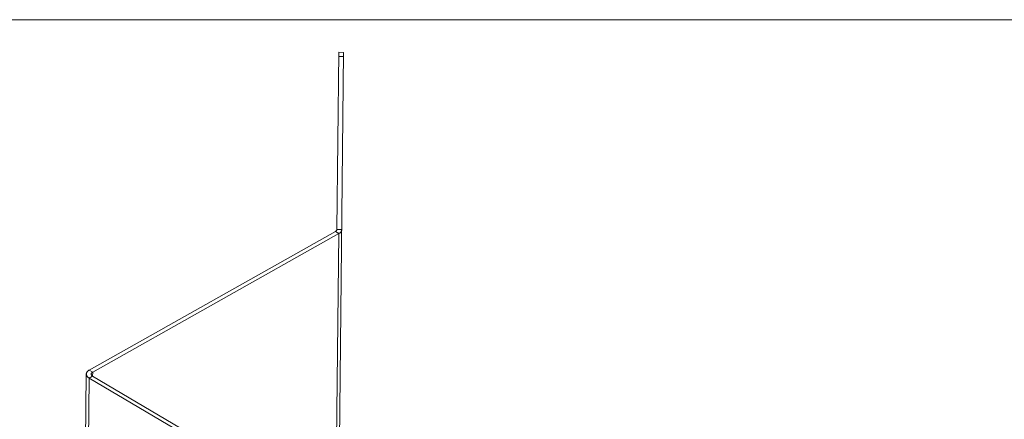
# Model space of a CAD drawing. Units: inches. Extents: x 0.5 to 20.3, y 0.5 to 11.2.
# Drawn here: x 13 to 16, y 10 to 11.2 of the extents above; entities that cross this region are included whole.
import ezdxf

# ---------------------------------------------------------------- set-up
doc = ezdxf.new("R2010")
doc.units = ezdxf.units.IN
doc.header["$MEASUREMENT"] = 0
doc.layers.add('Layer 1', color=7, linetype='Continuous', lineweight=0)

# ---------------------------------------------------------------- blocks, each defined once
blk = doc.blocks.new('Block_16')
at = {"layer": 'Layer 1', "color": 18, "lineweight": 0, "true_color": 0x000000}
for p, q in [((13.9644, 10.5871), (13.97, 11.1212)), ((13.9848, 11.121), (13.9699, 9.708)), ((13.97, 11.1212), (13.9848, 11.121)), ((13.9699, 11.1085), (13.9846, 11.1084)), ((13.2195, 10.164), (13.96, 10.5812)), ((13.9704, 10.575), (13.96, 10.5812)), ((13.9791, 10.587), (13.9644, 10.5871)), ((13.2299, 10.1579), (13.9704, 10.575)), ((13.9704, 10.575), (13.9613, 9.7131)), ((13.2195, 10.164), (13.2299, 10.1579)), ((13.1938, 8.5448), (13.2107, 10.152)), ((13.2023, 8.5327), (13.2192, 10.1399)), ((13.2192, 10.1399), (13.2297, 10.1458)), ((14.1807, 9.5712), (13.2192, 10.1399)), ((13.2297, 10.1458), (13.2299, 10.1579)), ((14.1912, 9.5771), (13.2297, 10.1458))]:
    blk.add_line(p, q, dxfattribs=at)
for points in [[(13.9644, 10.5871), (13.9644, 10.5868), (13.9642, 10.586), (13.964, 10.5853), (13.9636, 10.5846), (13.9632, 10.5839), (13.963, 10.5836), (13.9625, 10.583), (13.9619, 10.5825), (13.9613, 10.582), (13.9607, 10.5816), (13.96, 10.5812)], [(13.9791, 10.587), (13.9791, 10.5867), (13.9789, 10.5852), (13.9785, 10.5837), (13.9784, 10.5832), (13.9777, 10.5818), (13.9768, 10.5805), (13.9763, 10.5798), (13.9752, 10.5786), (13.9741, 10.5776), (13.973, 10.5767), (13.9717, 10.5758), (13.9704, 10.575)], [(13.2195, 10.164), (13.2183, 10.1633), (13.217, 10.1624), (13.2158, 10.1615), (13.2151, 10.1608), (13.214, 10.1597), (13.213, 10.1585), (13.2127, 10.1581), (13.2119, 10.1568), (13.2113, 10.1554), (13.2112, 10.1551), (13.2109, 10.1536), (13.2107, 10.152)], [(13.2107, 10.152), (13.2107, 10.1518), (13.2109, 10.1502), (13.2113, 10.1487), (13.2114, 10.1482), (13.2121, 10.1468), (13.2129, 10.1455), (13.2135, 10.1448), (13.2145, 10.1436), (13.2156, 10.1425), (13.2167, 10.1416), (13.2179, 10.1407), (13.2192, 10.1399)], [(13.2299, 10.1579), (13.2295, 10.1577), (13.2289, 10.1572), (13.2283, 10.1568), (13.2277, 10.1563), (13.2271, 10.1557), (13.2266, 10.1551), (13.2264, 10.1548), (13.226, 10.1541), (13.2258, 10.1534), (13.2256, 10.1526), (13.2255, 10.1519)], [(13.2255, 10.1519), (13.2255, 10.1515), (13.2256, 10.1507), (13.2258, 10.15), (13.2262, 10.1493), (13.2266, 10.1486), (13.2268, 10.1483), (13.2273, 10.1477), (13.2279, 10.1472), (13.2285, 10.1467), (13.2291, 10.1462), (13.2297, 10.1458)]]:
    blk.add_lwpolyline(points, dxfattribs=at)

msp = doc.modelspace()

# ---------------------------------------------------------------- linework, layer by layer
at = {"layer": 'Layer 1', "color": 18, "lineweight": 0, "true_color": 0x000000}
msp.add_open_spline([(0.4722, 11.2194), (0.4722, 11.2194), (16.0625, 11.2194), (16.0625, 11.2194)], degree=3, dxfattribs=at)

# ---------------------------------------------------------------- block references
at = {"layer": 'Layer 1'}
msp.add_blockref('Block_16', (0, 0), dxfattribs=at)

doc.saveas('drawing.dxf')
